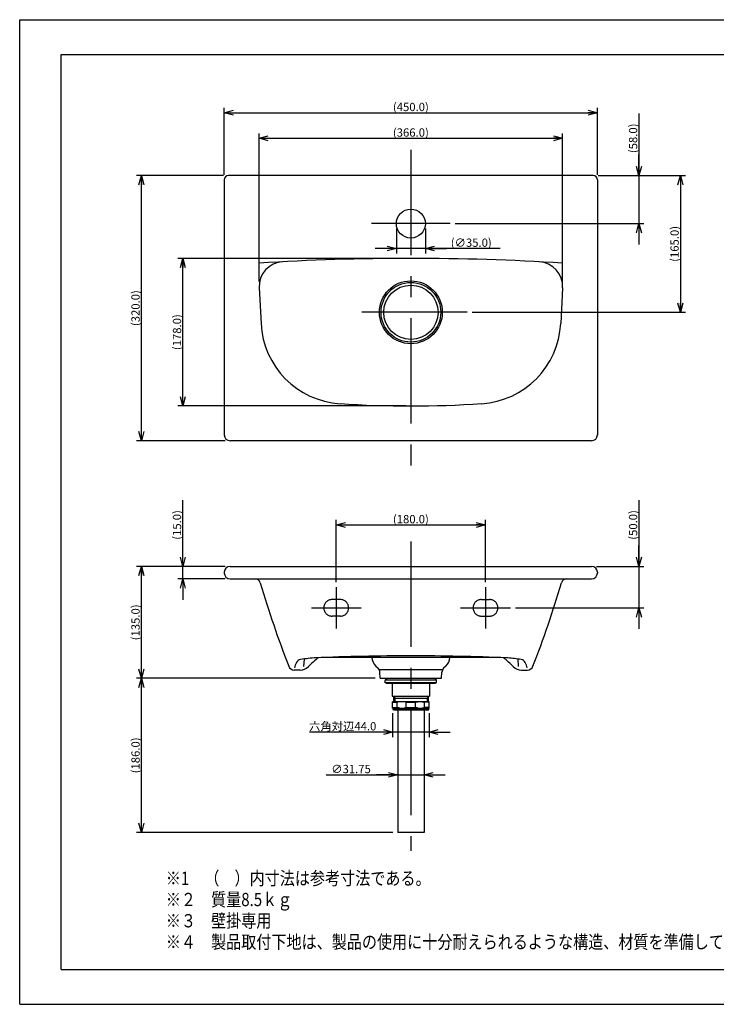
# Model space of a CAD drawing. Extents: x -208 to 212, y -149 to 148.
# Drawn here: x -208 to 2, y -149 to 148 of the extents above; entities that cross this region are included whole.
import ezdxf

# ---------------------------------------------------------------- set-up
doc = ezdxf.new("R2010")
doc.units = 0
for name, pattern in [('CENTER', [50.8, 31.75, -6.35, 6.35, -6.35]), ('DASHED', [19.05, 12.7, -6.35]), ('NON_PLOTING', [0])]:
    doc.linetypes.add(name, pattern=pattern)
doc.layers.get('0').update_dxf_attribs({"linetype": 'CONTINUOUS'})
doc.layers.get('DEFPOINTS').update_dxf_attribs({"linetype": 'CONTINUOUS'})
doc.layers.add('1_4', color=7, linetype='CONTINUOUS')
doc.layers.add('CLASS1', color=7, linetype='CONTINUOUS')
doc.styles.add('MX_DIMTXSTY_2', font='txt.shx', dxfattribs={"width": 1.4, "bigfont": 'extfont.shx'})
doc.styles.add('MX_DIMTXSTY_4', font='txt.shx', dxfattribs={"width": 1.15, "bigfont": 'extfont.shx'})
doc.styles.add('MX_DIMTXSTY_5', font='txt.shx', dxfattribs={"width": 1.25, "bigfont": 'extfont.shx'})
doc.styles.add('MX_DIMTXSTY_7', font='txt.shx', dxfattribs={"width": 1.3, "bigfont": 'extfont.shx'})
doc.styles.add('MX_DIMTXSTY_8', font='txt.shx', dxfattribs={"width": 1.35, "bigfont": 'extfont.shx'})
doc.styles.add('MX_DIMTXSTY_9', font='txt.shx', dxfattribs={"width": 1.45, "bigfont": 'extfont.shx'})
doc.styles.add('MX_NOTE_STANDARD', font='txt.shx', dxfattribs={"bigfont": 'extfont.shx'})
doc.dimstyles.new('MX_DIMSTYLE_1_4', dxfattribs={"dimtxt": 2.5, "dimasz": 2.5, "dimexe": 1.5, "dimexo": 1.5, "dimgap": 0.5, "dimtad": 1, "dimlfac": 4, "dimdsep": 46, "dimtxsty": 'MX_NOTE_STANDARD', "dimblk1": 'OPEN30', "dimblk2": 'OPEN30', "dimsah": 1, "dimcen": 2.5, "dimadec": 0, "dimazin": 0, "dimtfac": 1, "dimtmove": 0, "dimatfit": 3, "dimldrblk": 'OPEN30', "dimfxl": 1, "dimtzin": 0, "dimarcsym": 0})

# ---------------------------------------------------------------- blocks, each defined once
blk = doc.blocks.new('_OPEN30')
at = {"color": 0, "linetype": 'ByBlock', "lineweight": -2}
for p, q in [((-1, 0.267949), (0, 0)), ((0, 0), (-1, -0.267949)), ((0, 0), (-1, 0))]:
    blk.add_line(p, q, dxfattribs=at)
blk = doc.blocks.new('*D11')
at = {"color": 143, "linetype": 'CONTINUOUS'}
for p, q in [((-135.328374, 68.980855), (-135.328374, 113.717435)), ((-43.828374, 68.980855), (-43.828374, 113.717435)), ((-135.328374, 112.217435), (-43.828374, 112.217435))]:
    blk.add_line(p, q, dxfattribs=at)
at = {"layer": 'DEFPOINTS', "color": 0, "linetype": 'CONTINUOUS'}
for p in [(-43.828374, 112.217435), (-135.328374, 67.480855), (-43.828374, 67.480855)]:
    blk.add_point(p, dxfattribs=at)
at = {"color": 143, "linetype": 'CONTINUOUS', "xscale": 2.77, "yscale": 2.77, "zscale": 2.77, "rotation": 180}
blk.add_blockref('_OPEN30', (-135.328374, 112.217435), dxfattribs=at)
at = {"color": 143, "linetype": 'CONTINUOUS', "xscale": 2.77, "yscale": 2.77, "zscale": 2.77}
blk.add_blockref('_OPEN30', (-43.828374, 112.217435), dxfattribs=at)
at = {"color": 143, "linetype": 'CONTINUOUS', "insert": (-89.578374, 113.967435), "char_height": 2.5, "attachment_point": 5, "line_spacing_factor": 0.96, "style": 'MX_DIMTXSTY_5'}
blk.add_mtext('\\A1;(366.0)', dxfattribs=at)
blk = doc.blocks.new('*D12')
at = {"color": 143, "linetype": 'CONTINUOUS'}
for p, q in [((-145.828374, 101.24122), (-145.828374, 121.425983)), ((-145.828374, 119.925983), (-33.328374, 119.925983)), ((-33.328374, 101.24122), (-33.328374, 121.425983))]:
    blk.add_line(p, q, dxfattribs=at)
at = {"layer": 'DEFPOINTS', "color": 0, "linetype": 'CONTINUOUS'}
for p in [(-33.328374, 119.925983), (-145.828374, 99.74122), (-33.328374, 99.74122)]:
    blk.add_point(p, dxfattribs=at)
at = {"color": 143, "linetype": 'CONTINUOUS', "xscale": 2.77, "yscale": 2.77, "zscale": 2.77, "rotation": 180}
blk.add_blockref('_OPEN30', (-145.828374, 119.925983), dxfattribs=at)
at = {"color": 143, "linetype": 'CONTINUOUS', "xscale": 2.77, "yscale": 2.77, "zscale": 2.77}
blk.add_blockref('_OPEN30', (-33.328374, 119.925983), dxfattribs=at)
at = {"color": 143, "linetype": 'CONTINUOUS', "insert": (-89.578374, 121.675983), "char_height": 2.5, "attachment_point": 5, "line_spacing_factor": 0.96, "style": 'MX_DIMTXSTY_7'}
blk.add_mtext('\\A1;(450.0)', dxfattribs=at)
blk = doc.blocks.new('*D13')
at = {"color": 143, "linetype": 'CONTINUOUS'}
for p, q in [((-91.078374, 75.99122), (-159.828374, 75.99122)), ((-158.328374, 31.49122), (-158.328374, 75.99122)), ((-91.078374, 31.49122), (-159.828374, 31.49122))]:
    blk.add_line(p, q, dxfattribs=at)
at = {"layer": 'DEFPOINTS', "color": 0, "linetype": 'CONTINUOUS'}
for p in [(-158.328374, 75.99122), (-89.578374, 75.99122), (-89.578374, 31.49122)]:
    blk.add_point(p, dxfattribs=at)
at = {"color": 143, "linetype": 'CONTINUOUS', "xscale": 2.77, "yscale": 2.77, "zscale": 2.77}
for p, rotation in [((-158.328374, 75.99122), 90), ((-158.328374, 31.49122), 270)]:
    blk.add_blockref('_OPEN30', p, dxfattribs=dict(at, rotation=rotation))
at = {"color": 143, "linetype": 'CONTINUOUS', "insert": (-160.078374, 53.74122), "char_height": 2.5, "attachment_point": 5, "rotation": 90, "line_spacing_factor": 0.96, "style": 'MX_DIMTXSTY_8'}
blk.add_mtext('\\A1;(178.0)', dxfattribs=at)
blk = doc.blocks.new('*D14')
at = {"color": 143, "linetype": 'CONTINUOUS'}
for p, q in [((-146.078374, 100.99122), (-172.328374, 100.99122)), ((-170.828374, 20.99122), (-170.828374, 100.99122)), ((-145.578374, 20.99122), (-172.328374, 20.99122))]:
    blk.add_line(p, q, dxfattribs=at)
at = {"layer": 'DEFPOINTS', "color": 0, "linetype": 'CONTINUOUS'}
for p in [(-170.828374, 100.99122), (-144.578374, 100.99122), (-144.078374, 20.99122)]:
    blk.add_point(p, dxfattribs=at)
at = {"color": 143, "linetype": 'CONTINUOUS', "xscale": 2.77, "yscale": 2.77, "zscale": 2.77}
for p, rotation in [((-170.828374, 100.99122), 90), ((-170.828374, 20.99122), 270)]:
    blk.add_blockref('_OPEN30', p, dxfattribs=dict(at, rotation=rotation))
at = {"color": 143, "linetype": 'CONTINUOUS', "insert": (-172.578374, 60.99122), "char_height": 2.5, "attachment_point": 5, "rotation": 90, "line_spacing_factor": 0.96, "style": 'MX_DIMTXSTY_7'}
blk.add_mtext('\\A1;(320.0)', dxfattribs=at)
blk = doc.blocks.new('*D15')
at = {"color": 143, "linetype": 'CONTINUOUS'}
for p, q in [((-20.828374, 119.717435), (-20.828374, 100.99122)), ((-20.828374, 100.99122), (-20.828374, 107.34122)), ((-33.078374, 100.99122), (-19.328374, 100.99122)), ((-20.828374, 100.99122), (-20.828374, 86.49122)), ((-76.203374, 86.49122), (-19.328374, 86.49122)), ((-20.828374, 86.49122), (-20.828374, 80.14122))]:
    blk.add_line(p, q, dxfattribs=at)
at = {"layer": 'DEFPOINTS', "color": 0, "linetype": 'CONTINUOUS'}
for p in [(-34.578374, 100.99122), (-77.703374, 86.49122), (-20.828374, 86.49122)]:
    blk.add_point(p, dxfattribs=at)
at = {"color": 143, "linetype": 'CONTINUOUS', "xscale": 2.77, "yscale": 2.77, "zscale": 2.77}
for p, rotation in [((-20.828374, 100.99122), 270), ((-20.828374, 86.49122), 90)]:
    blk.add_blockref('_OPEN30', p, dxfattribs=dict(at, rotation=rotation))
at = {"color": 143, "linetype": 'CONTINUOUS', "insert": (-22.578374, 112.217435), "char_height": 2.5, "attachment_point": 5, "rotation": 90, "line_spacing_factor": 0.96, "style": 'MX_DIMTXSTY_8'}
blk.add_mtext('\\A1;(58.0)', dxfattribs=at)
blk = doc.blocks.new('*D16')
at = {"color": 143, "linetype": 'CONTINUOUS'}
for p, q in [((-33.078374, 100.99122), (-6.828374, 100.99122)), ((-8.328374, 100.99122), (-8.328374, 59.74122)), ((-71.097188, 59.74122), (-6.828374, 59.74122))]:
    blk.add_line(p, q, dxfattribs=at)
at = {"layer": 'DEFPOINTS', "color": 0, "linetype": 'CONTINUOUS'}
for p in [(-34.578374, 100.99122), (-72.597188, 59.74122), (-8.328374, 59.74122)]:
    blk.add_point(p, dxfattribs=at)
at = {"color": 143, "linetype": 'CONTINUOUS', "xscale": 2.77, "yscale": 2.77, "zscale": 2.77}
for p, rotation in [((-8.328374, 100.99122), 90), ((-8.328374, 59.74122), 270)]:
    blk.add_blockref('_OPEN30', p, dxfattribs=dict(at, rotation=rotation))
at = {"color": 143, "linetype": 'CONTINUOUS', "insert": (-10.078374, 80.36622), "char_height": 2.5, "attachment_point": 5, "rotation": 90, "line_spacing_factor": 0.96, "style": 'MX_DIMTXSTY_8'}
blk.add_mtext('\\A1;(165.0)', dxfattribs=at)
blk = doc.blocks.new('*D17')
at = {"color": 143, "linetype": 'CONTINUOUS'}
for p, q in [((-158.328374, -16.911082), (-158.328374, 3.088918)), ((-158.328374, -16.911082), (-158.328374, -10.561082)), ((-145.578374, -16.911082), (-159.828374, -16.911082)), ((-158.328374, -20.661082), (-158.328374, -16.911082)), ((-145.578374, -20.661082), (-159.828374, -20.661082)), ((-158.328374, -20.661082), (-158.328374, -27.011081))]:
    blk.add_line(p, q, dxfattribs=at)
at = {"layer": 'DEFPOINTS', "color": 0, "linetype": 'CONTINUOUS'}
for p in [(-158.328374, -16.911082), (-144.078374, -16.911082), (-144.078374, -20.661082)]:
    blk.add_point(p, dxfattribs=at)
at = {"color": 143, "linetype": 'CONTINUOUS', "xscale": 2.77, "yscale": 2.77, "zscale": 2.77}
for p, rotation in [((-158.328374, -16.911082), 270), ((-158.328374, -20.661082), 90)]:
    blk.add_blockref('_OPEN30', p, dxfattribs=dict(at, rotation=rotation))
at = {"color": 143, "linetype": 'CONTINUOUS', "insert": (-160.078374, -4.411082), "char_height": 2.5, "attachment_point": 5, "rotation": 90, "line_spacing_factor": 0.96, "style": 'MX_DIMTXSTY_9'}
blk.add_mtext('\\A1;(15.0)', dxfattribs=at)
blk = doc.blocks.new('*D18')
at = {"color": 143, "linetype": 'CONTINUOUS'}
for p, q in [((-112.078374, -21.661082), (-112.078374, -2.911082)), ((-67.078374, -21.661082), (-67.078374, -2.911082)), ((-112.078374, -4.411082), (-67.078374, -4.411082))]:
    blk.add_line(p, q, dxfattribs=at)
at = {"layer": 'DEFPOINTS', "color": 0, "linetype": 'CONTINUOUS'}
for p in [(-67.078374, -4.411082), (-112.078374, -23.161082), (-67.078374, -23.161082)]:
    blk.add_point(p, dxfattribs=at)
at = {"color": 143, "linetype": 'CONTINUOUS', "xscale": 2.77, "yscale": 2.77, "zscale": 2.77, "rotation": 180}
blk.add_blockref('_OPEN30', (-112.078374, -4.411082), dxfattribs=at)
at = {"color": 143, "linetype": 'CONTINUOUS', "xscale": 2.77, "yscale": 2.77, "zscale": 2.77}
blk.add_blockref('_OPEN30', (-67.078374, -4.411082), dxfattribs=at)
at = {"color": 143, "linetype": 'CONTINUOUS', "insert": (-89.578374, -2.661082), "char_height": 2.5, "attachment_point": 5, "line_spacing_factor": 0.96, "style": 'MX_DIMTXSTY_2'}
blk.add_mtext('\\A1;(180.0)', dxfattribs=at)
blk = doc.blocks.new('*D19')
at = {"color": 143, "linetype": 'CONTINUOUS'}
for p, q in [((-20.828374, 3.088918), (-20.828374, -16.911082)), ((-20.828374, -16.911082), (-20.828374, -10.561082)), ((-33.578374, -16.911082), (-19.328374, -16.911082)), ((-20.828374, -16.911082), (-20.828374, -29.411082)), ((-58.078374, -29.411082), (-19.328374, -29.411082)), ((-20.828374, -29.411082), (-20.828374, -35.761081))]:
    blk.add_line(p, q, dxfattribs=at)
at = {"layer": 'DEFPOINTS', "color": 0, "linetype": 'CONTINUOUS'}
for p in [(-35.078374, -16.911082), (-59.578374, -29.411082), (-20.828374, -29.411082)]:
    blk.add_point(p, dxfattribs=at)
at = {"color": 143, "linetype": 'CONTINUOUS', "xscale": 2.77, "yscale": 2.77, "zscale": 2.77}
for p, rotation in [((-20.828374, -16.911082), 270), ((-20.828374, -29.411082), 90)]:
    blk.add_blockref('_OPEN30', p, dxfattribs=dict(at, rotation=rotation))
at = {"color": 143, "linetype": 'CONTINUOUS', "insert": (-22.578374, -4.411082), "char_height": 2.5, "attachment_point": 5, "rotation": 90, "line_spacing_factor": 0.96, "style": 'MX_DIMTXSTY_2'}
blk.add_mtext('\\A1;(50.0)', dxfattribs=at)
blk = doc.blocks.new('*D20')
at = {"color": 143, "linetype": 'CONTINUOUS'}
for p, q in [((-145.578374, -16.911082), (-172.328374, -16.911082)), ((-170.828374, -50.661082), (-170.828374, -16.911082)), ((-100.328374, -50.661082), (-172.328374, -50.661082))]:
    blk.add_line(p, q, dxfattribs=at)
at = {"layer": 'DEFPOINTS', "color": 0, "linetype": 'CONTINUOUS'}
for p in [(-170.828374, -16.911082), (-144.078374, -16.911082), (-98.828374, -50.661082)]:
    blk.add_point(p, dxfattribs=at)
at = {"color": 143, "linetype": 'CONTINUOUS', "xscale": 2.77, "yscale": 2.77, "zscale": 2.77}
for p, rotation in [((-170.828374, -16.911082), 90), ((-170.828374, -50.661082), 270)]:
    blk.add_blockref('_OPEN30', p, dxfattribs=dict(at, rotation=rotation))
at = {"color": 143, "linetype": 'CONTINUOUS', "insert": (-172.578374, -33.786082), "char_height": 2.5, "attachment_point": 5, "rotation": 90, "line_spacing_factor": 0.96, "style": 'MX_DIMTXSTY_8'}
blk.add_mtext('\\A1;(135.0)', dxfattribs=at)
blk = doc.blocks.new('*D21')
at = {"color": 143, "linetype": 'CONTINUOUS'}
for p, q in [((-100.328374, -50.661082), (-172.328374, -50.661082)), ((-170.828374, -97.161082), (-170.828374, -50.661082)), ((-95.047124, -97.161082), (-172.328374, -97.161082))]:
    blk.add_line(p, q, dxfattribs=at)
at = {"layer": 'DEFPOINTS', "color": 0, "linetype": 'CONTINUOUS'}
for p in [(-170.828374, -50.661082), (-98.828374, -50.661082), (-93.547124, -97.161082)]:
    blk.add_point(p, dxfattribs=at)
at = {"color": 143, "linetype": 'CONTINUOUS', "xscale": 2.77, "yscale": 2.77, "zscale": 2.77}
for p, rotation in [((-170.828374, -50.661082), 90), ((-170.828374, -97.161082), 270)]:
    blk.add_blockref('_OPEN30', p, dxfattribs=dict(at, rotation=rotation))
at = {"color": 143, "linetype": 'CONTINUOUS', "insert": (-172.578374, -73.911082), "char_height": 2.5, "attachment_point": 5, "rotation": 90, "line_spacing_factor": 0.96, "style": 'MX_DIMTXSTY_8'}
blk.add_mtext('\\A1;(186.0)', dxfattribs=at)
blk = doc.blocks.new('*D22')
at = {"color": 143, "linetype": 'CONTINUOUS'}
for p, q in [((-95.078374, -61.136081), (-95.078374, -68.387147)), ((-84.078374, -61.136081), (-84.078374, -68.387147)), ((-95.078374, -66.887147), (-120.112075, -66.887147)), ((-95.078374, -66.887147), (-101.428374, -66.887147)), ((-84.078374, -66.887147), (-95.078374, -66.887147)), ((-84.078374, -66.887147), (-77.728374, -66.887147))]:
    blk.add_line(p, q, dxfattribs=at)
at = {"layer": 'DEFPOINTS', "color": 0, "linetype": 'CONTINUOUS'}
for p in [(-95.078374, -59.636081), (-84.078374, -59.636081), (-95.078374, -66.887147)]:
    blk.add_point(p, dxfattribs=at)
at = {"color": 143, "linetype": 'CONTINUOUS', "xscale": 2.77, "yscale": 2.77, "zscale": 2.77}
blk.add_blockref('_OPEN30', (-95.078374, -66.887147), dxfattribs=at)
at = {"color": 143, "linetype": 'CONTINUOUS', "xscale": 2.77, "yscale": 2.77, "zscale": 2.77, "rotation": 180}
blk.add_blockref('_OPEN30', (-84.078374, -66.887147), dxfattribs=at)
at = {"color": 143, "linetype": 'CONTINUOUS', "insert": (-110.112075, -65.137147), "char_height": 2.5, "attachment_point": 5, "line_spacing_factor": 0.96}
blk.add_mtext('\\A1;六角対辺44.0', dxfattribs=at)
blk = doc.blocks.new('*D23')
at = {"color": 143, "linetype": 'CONTINUOUS'}
for p, q in [((-115.112075, -79.779687), (-93.547124, -79.779687)), ((-93.547124, -79.779687), (-99.897124, -79.779687)), ((-93.547124, -79.779687), (-85.609624, -79.779687)), ((-85.609624, -79.779687), (-79.259624, -79.779687))]:
    blk.add_line(p, q, dxfattribs=at)
at = {"layer": 'DEFPOINTS', "color": 0, "linetype": 'CONTINUOUS'}
for p in [(-85.609624, -79.779687), (-93.547124, -84.602429), (-85.609624, -84.602429)]:
    blk.add_point(p, dxfattribs=at)
at = {"color": 143, "linetype": 'CONTINUOUS', "xscale": 2.77, "yscale": 2.77, "zscale": 2.77}
blk.add_blockref('_OPEN30', (-93.547124, -79.779687), dxfattribs=at)
at = {"color": 143, "linetype": 'CONTINUOUS', "xscale": 2.77, "yscale": 2.77, "zscale": 2.77, "rotation": 180}
blk.add_blockref('_OPEN30', (-85.609624, -79.779687), dxfattribs=at)
at = {"color": 143, "linetype": 'CONTINUOUS', "insert": (-107.612075, -78.029687), "char_height": 2.5, "attachment_point": 5, "line_spacing_factor": 0.96, "style": 'MX_DIMTXSTY_4'}
blk.add_mtext('\\A1;∅31.75', dxfattribs=at)
blk = doc.blocks.new('*D24')
at = {"color": 143, "linetype": 'CONTINUOUS'}
for p, q in [((-93.953374, 84.99122), (-93.953374, 77.49122)), ((-85.203374, 84.99122), (-85.203374, 77.49122)), ((-93.953374, 78.99122), (-100.303374, 78.99122)), ((-85.203374, 78.99122), (-93.953374, 78.99122)), ((-62.61938, 78.99122), (-85.203374, 78.99122)), ((-85.203374, 78.99122), (-78.853374, 78.99122))]:
    blk.add_line(p, q, dxfattribs=at)
at = {"layer": 'DEFPOINTS', "color": 0, "linetype": 'CONTINUOUS'}
for p in [(-93.953374, 86.49122), (-85.203374, 86.49122), (-93.953374, 78.99122)]:
    blk.add_point(p, dxfattribs=at)
at = {"color": 143, "linetype": 'CONTINUOUS', "xscale": 2.77, "yscale": 2.77, "zscale": 2.77}
blk.add_blockref('_OPEN30', (-93.953374, 78.99122), dxfattribs=at)
at = {"color": 143, "linetype": 'CONTINUOUS', "xscale": 2.77, "yscale": 2.77, "zscale": 2.77, "rotation": 180}
blk.add_blockref('_OPEN30', (-85.203374, 78.99122), dxfattribs=at)
at = {"color": 143, "linetype": 'CONTINUOUS', "insert": (-71.36938, 80.74122), "char_height": 2.5, "attachment_point": 5, "line_spacing_factor": 0.96, "style": 'MX_DIMTXSTY_5'}
blk.add_mtext('\\A1;(∅35.0)', dxfattribs=at)

msp = doc.modelspace()

# ---------------------------------------------------------------- linework, layer by layer
at = {"layer": '1_4', "color": 110, "linetype": 'CENTER'}
for p, q in [((-89.5784, 108.7451), (-89.5784, 13.4912)), ((-77.7034, 86.4912), (-101.4534, 86.4912)), ((-72.5972, 59.7412), (-106.5596, 59.7412)), ((-89.5784, -9.4111), (-89.5784, -102.6833)), ((-112.0784, -23.1611), (-112.0784, -35.6611)), ((-67.0784, -23.1611), (-67.0784, -35.6611)), ((-119.5784, -29.4111), (-104.5784, -29.4111)), ((-74.5784, -29.4111), (-59.5784, -29.4111))]:
    msp.add_line(p, q, dxfattribs=at)
at = {"layer": '1_4', "color": 3, "linetype": 'CONTINUOUS'}
for p, q in [((-34.5784, 100.9912), (-144.5784, 100.9912)), ((-145.8284, 99.7412), (-145.8284, 22.7412)), ((-33.3284, 99.7412), (-33.3284, 22.7412)), ((-135.3181, 67.0883), (-134.7532, 56.3091)), ((-43.8387, 67.0883), (-44.4036, 56.3091)), ((-35.0784, 20.9912), (-144.0784, 20.9912)), ((-144.0784, -16.9111), (-35.0784, -16.9111)), ((-145.8284, -18.6611), (-145.8284, -18.9111)), ((-144.0784, -20.6611), (-35.0784, -20.6611)), ((-33.3284, -18.6611), (-33.3284, -18.9111)), ((-63.0574, -44.4111), (-116.0994, -44.4111)), ((-121.7796, -44.8448), (-121.8961, -47.0674)), ((-100.1525, -46.9639), (-99.4577, -47.6348)), ((-79.0043, -46.9639), (-79.699, -47.6348)), ((-57.3772, -44.8448), (-57.2607, -47.0674)), ((-122.9304, -48.1611), (-124.7601, -48.1611)), ((-80.1949, -48.1137), (-98.9619, -48.1137)), ((-98.8284, -50.6611), (-98.9258, -48.8021)), ((-80.3284, -50.6611), (-80.2309, -48.8021)), ((-56.2264, -48.1611), (-54.3967, -48.1611)), ((-98.8284, -50.6611), (-80.3284, -50.6611)), ((-97.0159, -52.0361), (-97.0159, -52.1611)), ((-97.0159, -52.1611), (-82.1409, -52.1611)), ((-95.2034, -52.1611), (-95.2034, -56.0361)), ((-83.9534, -52.1611), (-83.9534, -56.0361)), ((-82.1409, -52.0361), (-82.1409, -52.1611)), ((-95.2034, -56.0361), (-83.9534, -56.0361)), ((-94.8171, -56.0361), (-94.8171, -57.7236)), ((-84.3396, -56.0361), (-84.3396, -57.7236)), ((-94.8171, -56.6765), (-84.3396, -56.6765)), ((-93.5471, -60.2861), (-93.5471, -97.1611)), ((-85.6096, -60.2861), (-85.6096, -97.1611)), ((-85.6096, -97.1611), (-93.5471, -97.1611))]:
    msp.add_line(p, q, dxfattribs=at)
at = {"layer": '1_4', "color": 110, "linetype": 'DASHED'}
for p, q in [((-110.8284, -26.9111), (-113.3284, -26.9111)), ((-68.3284, -26.9111), (-65.8284, -26.9111)), ((-110.8284, -31.9111), (-113.3284, -31.9111)), ((-68.3284, -31.9111), (-65.8284, -31.9111))]:
    msp.add_line(p, q, dxfattribs=at)
at = {"layer": '1_4', "color": 132, "linetype": 'CONTINUOUS'}
for p, q in [((-97.3284, -52.0361), (-97.3284, -51.2812)), ((-81.8284, -52.0361), (-97.3284, -52.0361)), ((-96.7719, -50.7159), (-97.2345, -51.086)), ((-97.2345, -51.1611), (-81.9222, -51.1611)), ((-82.3849, -50.7159), (-81.9222, -51.086)), ((-81.8284, -52.0361), (-81.8284, -51.2812))]:
    msp.add_line(p, q, dxfattribs=at)
at = {"layer": '1_4', "color": 110, "linetype": 'CONTINUOUS'}
for p, q in [((-94.8171, -56.0361), (-94.4474, -56.6765)), ((-84.3396, -56.0361), (-84.7094, -56.6765)), ((-94.4474, -56.6765), (-94.4474, -57.7236)), ((-84.7094, -56.6765), (-84.7094, -57.7236))]:
    msp.add_line(p, q, dxfattribs=at)
at = {"layer": '1_4', "color": 40, "linetype": 'CONTINUOUS'}
for p, q in [((-84.0784, -57.7236), (-95.0784, -57.7236)), ((-95.0784, -59.6361), (-95.0784, -57.7236)), ((-95.0784, -57.8673), (-93.7047, -57.8673)), ((-93.7047, -59.4923), (-93.7047, -57.8673)), ((-90.9521, -57.8673), (-88.2047, -57.8673)), ((-90.9521, -59.4923), (-90.9521, -57.8673)), ((-88.2047, -59.4923), (-88.2047, -57.8673)), ((-84.0784, -57.8673), (-85.4521, -57.8673)), ((-85.4521, -59.4923), (-85.4521, -57.8673)), ((-84.0784, -59.6361), (-84.0784, -57.7236)), ((-95.0784, -59.4923), (-93.7047, -59.4923)), ((-95.0784, -59.6361), (-84.0784, -59.6361)), ((-94.9534, -59.9736), (-94.9534, -59.6361)), ((-94.9534, -59.9736), (-84.2034, -59.9736)), ((-94.8492, -60.2861), (-94.9534, -59.9736)), ((-84.3075, -60.2861), (-94.8492, -60.2861)), ((-90.9521, -59.4923), (-88.2047, -59.4923)), ((-84.0784, -59.4923), (-85.4521, -59.4923)), ((-84.3075, -60.2861), (-84.2034, -59.9736)), ((-84.2034, -59.9736), (-84.2034, -59.6361))]:
    msp.add_line(p, q, dxfattribs=at)
at = {"layer": '1_4', "color": 3, "linetype": 'CONTINUOUS'}
for centre, radius in [((-89.5784, 86.4912), 4.375), ((-89.5784, 59.7412), 9.4812), ((-89.5784, 59.7412), 9), ((-89.5784, 59.7412), 8.1875)]:
    msp.add_circle(centre, radius, dxfattribs=at)
for centre, radius, start, end in [((-144.5784, 99.7412), 1.25, 90, 180), ((-34.5784, 99.7412), 1.25, 0, 90), ((-89.5784, -656.04), 732.0312, 86.416831, 93.583169), ((-127.8284, 67.4809), 7.5, 93.026209, 183), ((-51.3284, 67.4809), 7.5, 357, 86.973791), ((-109.2684, 57.6447), 25.5198, 183, 266.313352), ((-69.8884, 57.6447), 25.5198, 273.686648, 357), ((-89.5784, 363.2331), 331.7418, 266.313352, 273.686648), ((-144.0784, 22.7412), 1.75, 180, 270), ((-35.0784, 22.7412), 1.75, 270, 0), ((-144.0784, -18.6611), 1.75, 90, 180), ((-35.0784, -18.6611), 1.75, 0, 90), ((-144.0784, -18.9111), 1.75, 180, 270), ((-136.6381, -22.4111), 1.75, 16.493087, 90), ((-42.5187, -22.4111), 1.75, 90, 163.506913), ((-35.0784, -18.9111), 1.75, 270, 0), ((176.6675, 70.3531), 325, 196.493087, 201.17511), ((-355.8242, 70.3531), 325, 338.82489, 343.506913), ((-116.6202, -79.4625), 35, 92.453823, 100.266895), ((-89.609, -78.1611), 43.75, 129.636891, 134.846838), ((-89.5784, -710.4931), 666.6098, 90, 92.483837), ((-97.3739, -44.0866), 4, 185, 226), ((-89.5784, -710.4931), 666.6098, 87.516163, 90), ((-81.7829, -44.0866), 4, 314, 355), ((-89.5477, -78.1611), 43.75, 45.153162, 50.363109), ((-76.1319, -294.0322), 250, 86.375693, 86.458533), ((-62.5365, -79.4625), 35, 79.733105, 86.382838), ((-124.7569, -46.4111), 1.75, 201.17511, 270), ((-119.706, -48.3241), 5, 150.926103, 170.350936), ((-122.5465, -46.7449), 1.75, 100.266895, 150.926103), ((-122.9304, -44.6611), 3.5, 270, 314.846838), ((-56.2264, -44.6611), 3.5, 225.153162, 270), ((-56.6102, -46.7449), 1.75, 29.073897, 79.733105), ((-59.4507, -48.3241), 5, 9.649064, 29.073897), ((-54.3998, -46.4111), 1.75, 270, 338.82489), ((-100.6734, -48.8937), 1.75, 3, 46), ((-78.4833, -48.8937), 1.75, 134, 177), ((-96.6157, -50.9111), 0.25, 90, 128.659808), ((-82.5411, -50.9111), 0.25, 51.340192, 90)]:
    msp.add_arc(centre, radius, start, end, dxfattribs=at)
at = {"layer": '1_4', "color": 110, "linetype": 'DASHED'}
for centre, start, end in [((-113.3284, -29.4111), 90, 270), ((-110.8284, -29.4111), 270, 90), ((-68.3284, -29.4111), 90, 270), ((-65.8284, -29.4111), 270, 90)]:
    msp.add_arc(centre, 2.5, start, end, dxfattribs=at)
at = {"layer": '1_4', "color": 132, "linetype": 'CONTINUOUS'}
for centre, start, end in [((-97.0784, -51.2812), 128.659808, 180), ((-82.0784, -51.2812), 0, 51.340192)]:
    msp.add_arc(centre, 0.25, start, end, dxfattribs=at)
at = {"layer": '1_4', "color": 40, "linetype": 'CONTINUOUS'}
for points, start_tangent, end_tangent in [([(-93.0204, -57.7236), (-93.2484, -57.7613), (-93.4754, -57.8091), (-93.7047, -57.8673)], (-0.98986848, -0.14198731), (-0.96385423, -0.26643015)), ([(-90.9521, -57.8673), (-91.2073, -57.8031), (-91.4651, -57.751), (-91.6363, -57.7236)], (-0.96380028, 0.26662523), (-0.98990021, 0.14176588)), ([(-88.2047, -57.8673), (-87.9494, -57.8031), (-87.6917, -57.751), (-87.5204, -57.7236)], (0.96380028, 0.26662523), (0.98990021, 0.14176588)), ([(-86.1363, -57.7236), (-85.9083, -57.7613), (-85.6814, -57.8091), (-85.4521, -57.8673)], (0.98986848, -0.14198731), (0.96385423, -0.26643015)), ([(-93.0204, -59.6361), (-93.2484, -59.5983), (-93.4754, -59.5506), (-93.7047, -59.4923)], (-0.98986848, 0.14198731), (-0.96385423, 0.26643015)), ([(-91.6363, -59.6361), (-91.4083, -59.5983), (-91.1814, -59.5506), (-90.9521, -59.4923)], (0.98986848, 0.14198731), (0.96385423, 0.26643014)), ([(-87.5204, -59.6361), (-87.7484, -59.5983), (-87.9754, -59.5506), (-88.2047, -59.4923)], (-0.98986848, 0.14198731), (-0.96385423, 0.26643014)), ([(-86.1363, -59.6361), (-85.9083, -59.5983), (-85.6814, -59.5506), (-85.4521, -59.4923)], (0.98986848, 0.14198731), (0.96385423, 0.26643015))]:
    msp.add_spline(points, degree=3, dxfattribs=dict(at, start_tangent=start_tangent, end_tangent=end_tangent))
at = {"layer": 'CLASS1', "color": 120, "linetype": 'CONTINUOUS'}
for p, q in [((-195, 137.5), (200, 137.5)), ((-195, -138.5), (-195, 137.5)), ((-195, -138.5), (200, -138.5))]:
    msp.add_line(p, q, dxfattribs=at)
at = {"layer": 'DEFPOINTS', "color": 130, "linetype": 'NON_PLOTING'}
for p, q in [((-207.5, 148), (212.5, 148)), ((-207.5, -149), (-207.5, 148)), ((-207.5, -149), (212.5, -149))]:
    msp.add_line(p, q, dxfattribs=at)

# ---------------------------------------------------------------- texts
at = {"layer": 'CLASS1', "color": 143, "linetype": 'CONTINUOUS', "insert": (-163.4526, -132.1916), "char_height": 4, "attachment_point": 7, "line_spacing_factor": 0.96}
msp.add_mtext('\\W0.833333;\\A1;※1\u3000（\u3000）内寸法は参考寸法である。\\P※２\u3000質量8.5ｋｇ\\P※３\u3000壁掛専用\\P※４\u3000製品取付下地は、製品の使用に十分耐えられるような構造、材質を準備してください。', dxfattribs=at)

# ---------------------------------------------------------------- dimensions: what is measured, and where the dimension line sits
at = {"layer": '1_4', "color": 143, "linetype": 'CONTINUOUS'}
for base, p1, p2, text, override, picture, middle in [((-33.3284, 119.926), (-145.8284, 99.7412), (-33.3284, 99.7412), '\\A1;(<>)', {"dimasz": 2.77, "dimdec": 1, "dimzin": 0, "dimtxsty": 'MX_DIMTXSTY_7'}, '*D12', (-89.5784, 119.926)), ((-43.8284, 112.2174), (-135.3284, 67.4809), (-43.8284, 67.4809), '\\A1;(<>)', {"dimasz": 2.77, "dimdec": 1, "dimzin": 0, "dimtxsty": 'MX_DIMTXSTY_5'}, '*D11', (-89.5784, 112.2174)), ((-93.9534, 78.9912), (-85.2034, 86.4912), (-93.9534, 86.4912), '\\A1;(∅<>)', {"dimasz": 2.77, "dimdec": 1, "dimzin": 0, "dimtxsty": 'MX_DIMTXSTY_5'}, '*D24', (-71.3694, 78.9912)), ((-67.0784, -4.4111), (-112.0784, -23.1611), (-67.0784, -23.1611), '\\A1;(<>)', {"dimasz": 2.77, "dimdec": 1, "dimzin": 0, "dimtxsty": 'MX_DIMTXSTY_2'}, '*D18', (-89.5784, -4.4111)), ((-95.0784, -66.8871), (-84.0784, -59.6361), (-95.0784, -59.6361), '\\A1;六角対辺<>', {"dimasz": 2.77, "dimdec": 1, "dimzin": 0}, '*D22', (-110.1121, -66.8871)), ((-85.6096, -79.7797), (-93.5471, -84.6024), (-85.6096, -84.6024), '\\A1;∅<>', {"dimasz": 2.77, "dimtxsty": 'MX_DIMTXSTY_4', "dimse1": 1, "dimse2": 1, "dimtzin": 8}, '*D23', (-107.6121, -79.7797))]:
    dim = msp.add_linear_dim(base=base, p1=p1, p2=p2, text=text, dimstyle='MX_DIMSTYLE_1_4', override=override, dxfattribs=at)
    dim.commit()
    dim.dimension.update_dxf_attribs({"geometry": picture, "text_midpoint": middle, "dimtype": 128})
for base, p1, p2, override, picture, middle in [((-20.8284, 86.4912), (-34.5784, 100.9912), (-77.7034, 86.4912), {"dimasz": 2.77, "dimdec": 1, "dimzin": 0, "dimtxsty": 'MX_DIMTXSTY_8'}, '*D15', (-20.8284, 112.2174)), ((-170.8284, 100.9912), (-144.0784, 20.9912), (-144.5784, 100.9912), {"dimasz": 2.77, "dimdec": 1, "dimzin": 0, "dimtxsty": 'MX_DIMTXSTY_7'}, '*D14', (-170.8284, 60.9912)), ((-8.3284, 59.7412), (-34.5784, 100.9912), (-72.5972, 59.7412), {"dimasz": 2.77, "dimdec": 1, "dimzin": 0, "dimtxsty": 'MX_DIMTXSTY_8'}, '*D16', (-8.3284, 80.3662)), ((-158.3284, 75.9912), (-89.5784, 31.4912), (-89.5784, 75.9912), {"dimasz": 2.77, "dimdec": 1, "dimzin": 0, "dimtxsty": 'MX_DIMTXSTY_8'}, '*D13', (-158.3284, 53.7412)), ((-158.3284, -16.9111), (-144.0784, -20.6611), (-144.0784, -16.9111), {"dimasz": 2.77, "dimdec": 1, "dimzin": 0, "dimtxsty": 'MX_DIMTXSTY_9'}, '*D17', (-158.3284, -4.4111)), ((-20.8284, -29.4111), (-35.0784, -16.9111), (-59.5784, -29.4111), {"dimasz": 2.77, "dimdec": 1, "dimzin": 0, "dimtxsty": 'MX_DIMTXSTY_2'}, '*D19', (-20.8284, -4.4111)), ((-170.8284, -16.9111), (-98.8284, -50.6611), (-144.0784, -16.9111), {"dimasz": 2.77, "dimdec": 1, "dimzin": 0, "dimtxsty": 'MX_DIMTXSTY_8'}, '*D20', (-170.8284, -33.7861)), ((-170.8284, -50.6611), (-93.5471, -97.1611), (-98.8284, -50.6611), {"dimasz": 2.77, "dimdec": 1, "dimzin": 0, "dimtxsty": 'MX_DIMTXSTY_8'}, '*D21', (-170.8284, -73.9111))]:
    dim = msp.add_linear_dim(base=base, p1=p1, p2=p2, angle=90, text='\\A1;(<>)', dimstyle='MX_DIMSTYLE_1_4', override=override, dxfattribs=at)
    dim.commit()
    dim.dimension.update_dxf_attribs({"geometry": picture, "text_midpoint": middle, "dimtype": 128})

doc.saveas('drawing.dxf')
